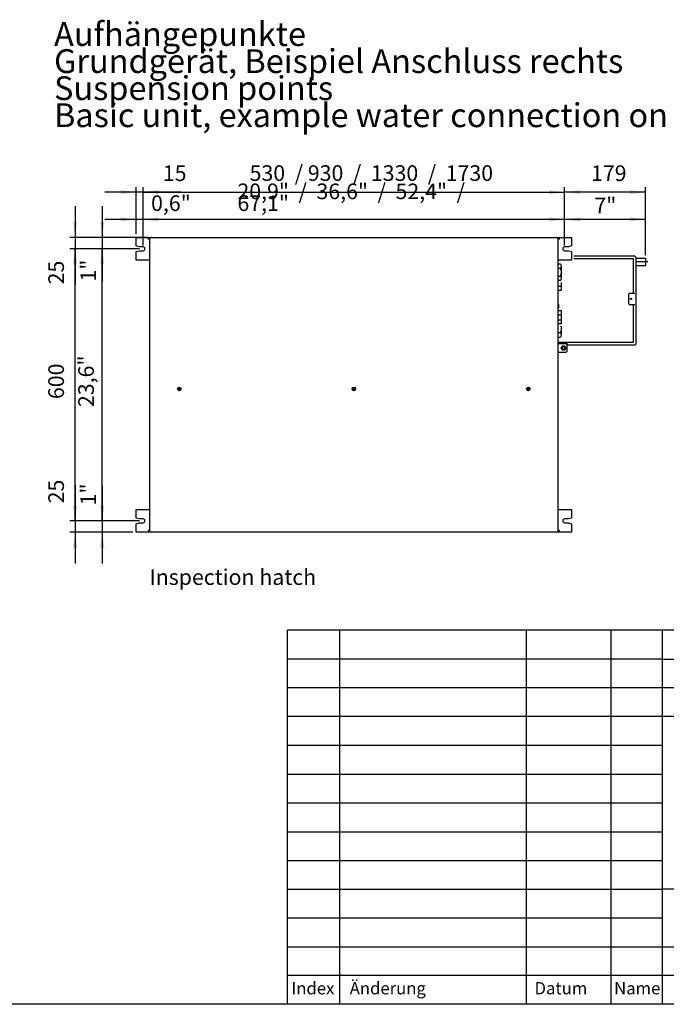
# Model space of a CAD drawing. Units: millimetres. Extents: x -135 to 6117, y -91 to 4381.
# Drawn here: x 2559 to 3985, y 0 to 2172 of the extents above; entities that cross this region are included whole.
import ezdxf

# ---------------------------------------------------------------- set-up
doc = ezdxf.new("R2010")
doc.units = ezdxf.units.MM
doc.linetypes.add('DOT_CENTER', pattern=[14, 12, -1, 0, -1])
doc.layers.add('1', color=7, linetype='Continuous')
doc.styles.add('CONVERTER_12', font='txt.shx', dxfattribs={"width": 0.81})
doc.styles.add('CONVERTER_13', font='txt.shx', dxfattribs={"width": 0.9})
doc.styles.add('CONVERTER_14', font='txt.shx', dxfattribs={"width": 0.765})
doc.styles.add('CONVERTER_18', font='txt.shx', dxfattribs={"width": 0.9})
doc.styles.add('CONVERTER_19', font='txt.shx', dxfattribs={"width": 0.99})
doc.dimstyles.new('ME10_DIM_13', dxfattribs={"dimtxt": 34.5, "dimasz": 34.5, "dimexe": 11.25, "dimexo": 7.5, "dimgap": 13.5, "dimtad": 1, "dimdec": 1, "dimlfac": 0.03937, "dimdsep": 46, "dimtxsty": 'CONVERTER_18', "dimsah": 1, "dimcen": 0.09, "dimclrd": 250, "dimclre": 250, "dimclrt": 3, "dimadec": 0, "dimazin": 0, "dimtfac": 1, "dimtdec": 4, "dimtix": 1, "dimtmove": 0, "dimatfit": 3, "dimfxl": 1, "dimtolj": 1, "dimtzin": 0, "dimarcsym": 0})
doc.dimstyles.new('ME10_DIM_16', dxfattribs={"dimtxt": 34.5, "dimasz": 34.5, "dimexe": 11.25, "dimexo": 7.5, "dimgap": 13.5, "dimtad": 1, "dimdec": 1, "dimlfac": 0.03937, "dimdsep": 46, "dimtxsty": 'CONVERTER_18', "dimsah": 1, "dimcen": 0.09, "dimclrd": 250, "dimclre": 250, "dimclrt": 3, "dimadec": 0, "dimazin": 0, "dimtfac": 1, "dimtdec": 4, "dimtix": 1, "dimtmove": 0, "dimatfit": 3, "dimfxl": 1, "dimtolj": 1, "dimtzin": 0, "dimarcsym": 0})
doc.dimstyles.new('ME10_DIM_18', dxfattribs={"dimtxt": 34.5, "dimasz": 34.5, "dimexe": 11.25, "dimexo": 7.5, "dimgap": 13.5, "dimtad": 1, "dimdec": 1, "dimlfac": 0.03937, "dimdsep": 46, "dimtxsty": 'CONVERTER_18', "dimsah": 1, "dimcen": 0.09, "dimclrd": 250, "dimclre": 250, "dimclrt": 3, "dimadec": 0, "dimazin": 0, "dimtfac": 1, "dimtdec": 4, "dimtix": 1, "dimtmove": 0, "dimatfit": 3, "dimfxl": 1, "dimtolj": 1, "dimtzin": 0, "dimarcsym": 0})
doc.dimstyles.new('ME10_DIM_19', dxfattribs={"dimtxt": 34.5, "dimasz": 34.5, "dimexe": 11.25, "dimexo": 7.5, "dimgap": 13.5, "dimtad": 1, "dimdec": 1, "dimlfac": 0.03937, "dimdsep": 46, "dimtxsty": 'CONVERTER_18', "dimsah": 1, "dimcen": 0.09, "dimclrd": 250, "dimclre": 250, "dimclrt": 3, "dimadec": 0, "dimazin": 0, "dimtfac": 1, "dimtdec": 4, "dimtix": 1, "dimtmove": 0, "dimatfit": 3, "dimfxl": 1, "dimtolj": 1, "dimtzin": 0, "dimarcsym": 0})
doc.dimstyles.new('ME10_DIM_20', dxfattribs={"dimtxt": 34.5, "dimasz": 34.5, "dimexe": 11.25, "dimexo": 7.5, "dimgap": 13.5, "dimtad": 1, "dimdec": 1, "dimlfac": 0.03937, "dimdsep": 46, "dimtxsty": 'CONVERTER_18', "dimsah": 1, "dimcen": 0.09, "dimclrd": 250, "dimclre": 250, "dimclrt": 3, "dimadec": 0, "dimazin": 0, "dimtfac": 1, "dimtdec": 4, "dimtix": 1, "dimtmove": 0, "dimatfit": 3, "dimfxl": 1, "dimtolj": 1, "dimtzin": 0, "dimarcsym": 0})
doc.dimstyles.new('ME10_DIM_21', dxfattribs={"dimtxt": 34.5, "dimasz": 34.5, "dimexe": 11.25, "dimexo": 7.5, "dimgap": 13.5, "dimtad": 1, "dimdec": 1, "dimlfac": 0.03937, "dimdsep": 46, "dimtxsty": 'CONVERTER_18', "dimsah": 1, "dimcen": 0.09, "dimclrd": 250, "dimclre": 250, "dimclrt": 3, "dimadec": 0, "dimazin": 0, "dimtfac": 1, "dimtdec": 4, "dimtix": 1, "dimtmove": 0, "dimatfit": 3, "dimfxl": 1, "dimtolj": 1, "dimtzin": 0, "dimarcsym": 0})
doc.dimstyles.new('ME10_DIM_26', dxfattribs={"dimtxt": 34.5, "dimasz": 34.5, "dimexe": 11.25, "dimexo": 7.5, "dimgap": 13.5, "dimtad": 1, "dimdec": 0, "dimdsep": 46, "dimtxsty": 'CONVERTER_19', "dimsah": 1, "dimcen": 0.09, "dimclrd": 6, "dimclre": 6, "dimclrt": 3, "dimadec": 0, "dimazin": 0, "dimtfac": 1, "dimtdec": 4, "dimtix": 1, "dimtmove": 0, "dimatfit": 3, "dimfxl": 1, "dimtolj": 1, "dimtzin": 0, "dimarcsym": 0})
doc.dimstyles.new('ME10_DIM_27', dxfattribs={"dimtxt": 34.5, "dimasz": 34.5, "dimexe": 11.25, "dimexo": 7.5, "dimgap": 13.5, "dimtad": 1, "dimdec": 0, "dimdsep": 46, "dimtxsty": 'CONVERTER_19', "dimsah": 1, "dimcen": 0.09, "dimclrd": 6, "dimclre": 6, "dimclrt": 3, "dimadec": 0, "dimazin": 0, "dimtfac": 1, "dimtdec": 4, "dimtix": 1, "dimtmove": 0, "dimatfit": 3, "dimfxl": 1, "dimtolj": 1, "dimtzin": 0, "dimarcsym": 0})
doc.dimstyles.new('ME10_DIM_33', dxfattribs={"dimtxt": 34.5, "dimasz": 34.5, "dimexe": 11.25, "dimexo": 7.5, "dimgap": 13.5, "dimtad": 1, "dimdec": 0, "dimdsep": 46, "dimtxsty": 'CONVERTER_19', "dimsah": 1, "dimcen": 0.09, "dimclrd": 6, "dimclre": 6, "dimclrt": 3, "dimadec": 0, "dimazin": 0, "dimtfac": 1, "dimtdec": 4, "dimtix": 1, "dimtmove": 0, "dimatfit": 3, "dimfxl": 1, "dimtolj": 1, "dimtzin": 0, "dimarcsym": 0})
doc.dimstyles.new('ME10_DIM_34', dxfattribs={"dimtxt": 34.5, "dimasz": 34.5, "dimexe": 11.25, "dimexo": 7.5, "dimgap": 13.5, "dimtad": 1, "dimdec": 0, "dimdsep": 46, "dimtxsty": 'CONVERTER_19', "dimsah": 1, "dimcen": 0.09, "dimclrd": 6, "dimclre": 6, "dimclrt": 3, "dimadec": 0, "dimazin": 0, "dimtfac": 1, "dimtdec": 4, "dimtix": 1, "dimtmove": 0, "dimatfit": 3, "dimfxl": 1, "dimtolj": 1, "dimtzin": 0, "dimarcsym": 0})
doc.dimstyles.new('ME10_DIM_35', dxfattribs={"dimtxt": 34.5, "dimasz": 34.5, "dimexe": 11.25, "dimexo": 7.5, "dimgap": 13.5, "dimtad": 1, "dimdec": 0, "dimdsep": 46, "dimtxsty": 'CONVERTER_19', "dimsah": 1, "dimcen": 0.09, "dimclrd": 6, "dimclre": 6, "dimclrt": 3, "dimadec": 0, "dimazin": 0, "dimtfac": 1, "dimtdec": 4, "dimtix": 1, "dimtmove": 0, "dimatfit": 3, "dimfxl": 1, "dimtolj": 1, "dimtzin": 0, "dimarcsym": 0})
doc.dimstyles.new('ME10_DIM_36', dxfattribs={"dimtxt": 34.5, "dimasz": 34.5, "dimexe": 11.25, "dimexo": 7.5, "dimgap": 13.5, "dimtad": 1, "dimdec": 0, "dimdsep": 46, "dimtxsty": 'CONVERTER_19', "dimsah": 1, "dimcen": 0.09, "dimclrd": 6, "dimclre": 6, "dimclrt": 3, "dimadec": 0, "dimazin": 0, "dimtfac": 1, "dimtdec": 4, "dimtix": 1, "dimtmove": 0, "dimatfit": 3, "dimfxl": 1, "dimtolj": 1, "dimtzin": 0, "dimarcsym": 0})

# ---------------------------------------------------------------- blocks, each defined once
blk = doc.blocks.new('Kopf', base_point=(387.14, -93.54))
at = {"layer": '1', "color": 7, "linetype": 'Continuous'}
for p, q in [((395, 55), (210, 55)), ((210, 0), (210, 55)), ((265.14, 0), (265.14, 55)), ((265.14, 50.77), (308.52, 50.77)), ((395, 42.31), (265.14, 42.31)), ((308.52, 16.92), (265.14, 16.92)), ((395, 0), (210, 0))]:
    blk.add_line(p, q, dxfattribs=at)
at = {"layer": '1', "color": 2, "linetype": 'Continuous'}
for p, q in [((217.62, 55), (217.62, 0)), ((245.08, 55), (245.08, 0)), ((257.52, 55), (257.52, 0)), ((265.14, 50.77), (210, 50.77)), ((308.52, 46.54), (210, 46.54)), ((265.14, 42.31), (210, 42.31)), ((210, 38.08), (265.14, 38.08)), ((210, 33.85), (265.14, 33.85)), ((210, 29.62), (265.14, 29.62)), ((210, 25.38), (265.14, 25.38)), ((210, 21.15), (265.14, 21.15)), ((210, 16.92), (265.14, 16.92)), ((210, 12.69), (265.14, 12.69)), ((210, 8.46), (308.52, 8.46)), ((395, 4.23), (210, 4.23))]:
    blk.add_line(p, q, dxfattribs=at)
at = {"layer": '1', "color": 2, "char_height": 1.8, "line_spacing_factor": 1.320528}
for s, insert, attachment_point, style in [('Index', (213.72, 2.13), 5, 'CONVERTER_14'), ('Änderung', (219.14, 2.13), 4, 'CONVERTER_13'), ('Datum', (250.2, 2.13), 5, 'CONVERTER_13'), ('Name', (261.42, 2.13), 5, 'CONVERTER_12')]:
    blk.add_mtext(s, dxfattribs=dict(at, insert=insert, attachment_point=attachment_point, style=style))
blk = doc.blocks.new('_tb_frame_A3QV')
at = {"layer": '1', "color": 7, "linetype": 'Continuous'}
blk.add_line((395, 0), (0, 0), dxfattribs=at)
blk.add_blockref('Kopf', (387.14, -93.54))
blk = doc.blocks.new('*D6')
at = {"layer": '1', "color": 250, "linetype": 'Continuous'}
for p, q in [((2823.7, 1666.2), (2729.9, 1666.2)), ((2741.2, 1066.2), (2741.2, 1666.2)), ((2823.7, 1066.2), (2729.9, 1066.2))]:
    blk.add_line(p, q, dxfattribs=at)
at = {"layer": '1', "color": 250}
for points in [[(2745.7, 1631.7), (2736.7, 1631.7), (2741.2, 1666.2)], [(2736.7, 1100.7), (2745.7, 1100.7), (2741.2, 1066.2)]]:
    blk.add_solid(points, dxfattribs=at)
at = {"layer": '1', "color": 3, "insert": (2722.8, 1317.2), "char_height": 34.5, "attachment_point": 7, "rotation": 90, "line_spacing_factor": 0.454545, "style": 'CONVERTER_18'}
blk.add_mtext('\\C3;23,6\\C3;"', dxfattribs=at)
blk = doc.blocks.new('*D9')
at = {"layer": '1', "color": 250, "linetype": 'Continuous'}
for p, q in [((2741.2, 1760.2), (2741.2, 1691.2)), ((2841.3, 1691.2), (2729.9, 1691.2)), ((2741.2, 1691.2), (2741.2, 1666.2)), ((2823.7, 1666.2), (2729.9, 1666.2)), ((2741.2, 1666.2), (2741.2, 1594))]:
    blk.add_line(p, q, dxfattribs=at)
at = {"layer": '1', "color": 250}
for points in [[(2736.7, 1725.7), (2745.7, 1725.7), (2741.2, 1691.2)], [(2745.7, 1631.7), (2736.7, 1631.7), (2741.2, 1666.2)]]:
    blk.add_solid(points, dxfattribs=at)
at = {"layer": '1', "color": 3, "insert": (2727.7, 1594), "char_height": 34.5, "attachment_point": 7, "rotation": 90, "line_spacing_factor": 0.454545, "style": 'CONVERTER_18'}
blk.add_mtext('\\C3;1\\C3;"', dxfattribs=at)
blk = doc.blocks.new('*D11')
at = {"layer": '1', "color": 250, "linetype": 'Continuous'}
for p, q in [((2741.2, 1143.4), (2741.2, 1066.2)), ((2823.7, 1066.2), (2729.9, 1066.2)), ((2741.2, 1066.2), (2741.2, 1041.2)), ((2808.7, 1041.2), (2729.9, 1041.2)), ((2741.2, 1041.2), (2741.2, 972.2))]:
    blk.add_line(p, q, dxfattribs=at)
at = {"layer": '1', "color": 250}
for points in [[(2736.7, 1100.7), (2745.7, 1100.7), (2741.2, 1066.2)], [(2745.7, 1006.7), (2736.7, 1006.7), (2741.2, 1041.2)]]:
    blk.add_solid(points, dxfattribs=at)
at = {"layer": '1', "color": 3, "insert": (2727.7, 1100.2), "char_height": 34.5, "attachment_point": 7, "rotation": 90, "line_spacing_factor": 0.454545, "style": 'CONVERTER_18'}
blk.add_mtext('\\C3;1\\C3;"', dxfattribs=at)
blk = doc.blocks.new('*D12')
at = {"layer": '1', "color": 250, "linetype": 'Continuous'}
for p, q in [((3761.2, 1673.7), (3761.2, 1742.4)), ((3939.9, 1652.2), (3939.9, 1742.4)), ((3939.9, 1731.2), (3761.2, 1731.2))]:
    blk.add_line(p, q, dxfattribs=at)
at = {"layer": '1', "color": 250}
for points in [[(3795.7, 1735.7), (3795.7, 1726.6), (3761.2, 1731.2)], [(3905.4, 1726.6), (3905.4, 1735.7), (3939.9, 1731.2)]]:
    blk.add_solid(points, dxfattribs=at)
at = {"layer": '1', "color": 3, "insert": (3826.8, 1744.7), "char_height": 34.5, "attachment_point": 7, "rotation": 0.0001, "line_spacing_factor": 0.454545, "style": 'CONVERTER_18'}
blk.add_mtext('\\C3;7\\C3;"', dxfattribs=at)
blk = doc.blocks.new('*D13')
at = {"layer": '1', "color": 250, "linetype": 'Continuous'}
for p, q in [((2816.2, 1698.7), (2816.2, 1742.4)), ((2831.2, 1673.7), (2831.2, 1742.4)), ((2816.2, 1731.2), (2747.2, 1731.2)), ((2831.2, 1731.2), (2816.2, 1731.2)), ((2927.3, 1731.2), (2831.2, 1731.2))]:
    blk.add_line(p, q, dxfattribs=at)
at = {"layer": '1', "color": 250}
for points in [[(2781.7, 1726.6), (2781.7, 1735.7), (2816.2, 1731.2)], [(2865.7, 1735.7), (2865.7, 1726.6), (2831.2, 1731.2)]]:
    blk.add_solid(points, dxfattribs=at)
at = {"layer": '1', "color": 3, "insert": (2848.9, 1749.6), "char_height": 34.5, "attachment_point": 7, "rotation": 0.0001, "line_spacing_factor": 0.454545, "style": 'CONVERTER_18'}
blk.add_mtext('\\C3;0,6\\C3;"', dxfattribs=at)
blk = doc.blocks.new('*D14')
at = {"layer": '1', "color": 250, "linetype": 'Continuous'}
for p, q in [((2831.2, 1673.7), (2831.2, 1742.4)), ((3761.2, 1673.7), (3761.2, 1742.4)), ((3761.2, 1731.2), (2831.2, 1731.2))]:
    blk.add_line(p, q, dxfattribs=at)
at = {"layer": '1', "color": 250}
for points in [[(2865.7, 1735.7), (2865.7, 1726.6), (2831.2, 1731.2)], [(3726.7, 1726.6), (3726.7, 1735.7), (3761.2, 1731.2)]]:
    blk.add_solid(points, dxfattribs=at)
at = {"layer": '1', "color": 3, "insert": (3039.4, 1749.6), "char_height": 34.5, "attachment_point": 7, "rotation": 0.0001, "line_spacing_factor": 0.454545, "style": 'CONVERTER_18'}
blk.add_mtext('\\C3;20,9"  /  36,6"  /  52,4"  /  67,1\\C3;"', dxfattribs=at)
blk = doc.blocks.new('*D19')
at = {"layer": '1', "color": 6, "linetype": 'Continuous'}
for p, q in [((2681.2, 1760.2), (2681.2, 1691.2)), ((2808.7, 1691.2), (2669.9, 1691.2)), ((2681.2, 1691.2), (2681.2, 1666.2)), ((2823.7, 1666.2), (2669.9, 1666.2)), ((2681.2, 1666.2), (2681.2, 1587.8))]:
    blk.add_line(p, q, dxfattribs=at)
at = {"layer": '1', "color": 6}
for points in [[(2676.7, 1725.7), (2685.7, 1725.7), (2681.2, 1691.2)], [(2685.7, 1631.7), (2676.7, 1631.7), (2681.2, 1666.2)]]:
    blk.add_solid(points, dxfattribs=at)
at = {"layer": '1', "color": 3, "insert": (2667.5, 1587.8), "char_height": 34.5, "attachment_point": 7, "rotation": 90, "line_spacing_factor": 0.454545, "style": 'CONVERTER_19'}
blk.add_mtext('25', dxfattribs=at)
blk = doc.blocks.new('*D20')
at = {"layer": '1', "color": 6, "linetype": 'Continuous'}
for p, q in [((2816.2, 1698.7), (2816.2, 1802.4)), ((2831.2, 1673.7), (2831.2, 1802.4)), ((2816.2, 1791.2), (2747.2, 1791.2)), ((2831.2, 1791.2), (2816.2, 1791.2)), ((2915.4, 1791.2), (2831.2, 1791.2))]:
    blk.add_line(p, q, dxfattribs=at)
at = {"layer": '1', "color": 6}
for points in [[(2781.7, 1786.6), (2781.7, 1795.7), (2816.2, 1791.2)], [(2865.7, 1795.7), (2865.7, 1786.6), (2831.2, 1791.2)]]:
    blk.add_solid(points, dxfattribs=at)
at = {"layer": '1', "color": 3, "insert": (2874.8, 1804.9), "char_height": 34.5, "attachment_point": 7, "rotation": 0.0001, "line_spacing_factor": 0.454545, "style": 'CONVERTER_19'}
blk.add_mtext('15', dxfattribs=at)
blk = doc.blocks.new('*D26')
at = {"layer": '1', "color": 6, "linetype": 'Continuous'}
for p, q in [((2831.2, 1677.9), (2831.2, 1802.4)), ((3761.2, 1673.7), (3761.2, 1802.4)), ((2831.2, 1791.2), (3761.2, 1791.2))]:
    blk.add_line(p, q, dxfattribs=at)
at = {"layer": '1', "color": 6}
for points in [[(2865.7, 1795.7), (2865.7, 1786.6), (2831.2, 1791.2)], [(3726.7, 1786.6), (3726.7, 1795.7), (3761.2, 1791.2)]]:
    blk.add_solid(points, dxfattribs=at)
at = {"layer": '1', "color": 3, "insert": (3066.3, 1805.2), "char_height": 34.5, "attachment_point": 7, "rotation": 0.0001, "line_spacing_factor": 0.454545, "style": 'CONVERTER_19'}
blk.add_mtext('530  / 930  /  1330  /  1730', dxfattribs=at)
blk = doc.blocks.new('*D27')
at = {"layer": '1', "color": 6, "linetype": 'Continuous'}
for p, q in [((2823.7, 1666.2), (2669.9, 1666.2)), ((2681.2, 1066.2), (2681.2, 1666.2)), ((2823.7, 1066.2), (2669.9, 1066.2))]:
    blk.add_line(p, q, dxfattribs=at)
at = {"layer": '1', "color": 6}
for points in [[(2685.7, 1631.7), (2676.7, 1631.7), (2681.2, 1666.2)], [(2676.7, 1100.7), (2685.7, 1100.7), (2681.2, 1066.2)]]:
    blk.add_solid(points, dxfattribs=at)
at = {"layer": '1', "color": 3, "insert": (2667.5, 1334.8), "char_height": 34.5, "attachment_point": 7, "rotation": 90, "line_spacing_factor": 0.454545, "style": 'CONVERTER_19'}
blk.add_mtext('600', dxfattribs=at)
blk = doc.blocks.new('*D28')
at = {"layer": '1', "color": 6, "linetype": 'Continuous'}
for p, q in [((3761.2, 1673.7), (3761.2, 1802.4)), ((3939.9, 1652.2), (3939.9, 1802.4)), ((3939.9, 1791.2), (3761.2, 1791.2))]:
    blk.add_line(p, q, dxfattribs=at)
at = {"layer": '1', "color": 6}
for points in [[(3795.7, 1795.7), (3795.7, 1786.6), (3761.2, 1791.2)], [(3905.4, 1786.6), (3905.4, 1795.7), (3939.9, 1791.2)]]:
    blk.add_solid(points, dxfattribs=at)
at = {"layer": '1', "color": 3, "insert": (3819.4, 1804.9), "char_height": 34.5, "attachment_point": 7, "rotation": 0.0001, "line_spacing_factor": 0.454545, "style": 'CONVERTER_19'}
blk.add_mtext('179', dxfattribs=at)
blk = doc.blocks.new('*D29')
at = {"layer": '1', "color": 6, "linetype": 'Continuous'}
for p, q in [((2681.2, 1145.4), (2681.2, 1066.2)), ((2823.7, 1066.2), (2669.9, 1066.2)), ((2681.2, 1066.2), (2681.2, 1041.2)), ((2808.7, 1041.2), (2669.9, 1041.2)), ((2681.2, 1041.2), (2681.2, 972.2))]:
    blk.add_line(p, q, dxfattribs=at)
at = {"layer": '1', "color": 6}
for points in [[(2676.7, 1100.7), (2685.7, 1100.7), (2681.2, 1066.2)], [(2685.7, 1006.7), (2676.7, 1006.7), (2681.2, 1041.2)]]:
    blk.add_solid(points, dxfattribs=at)
at = {"layer": '1', "color": 3, "insert": (2667.5, 1104.8), "char_height": 34.5, "attachment_point": 7, "rotation": 90, "line_spacing_factor": 0.454545, "style": 'CONVERTER_19'}
blk.add_mtext('25', dxfattribs=at)

msp = doc.modelspace()

# ---------------------------------------------------------------- linework, layer by layer
at = {"color": 6, "linetype": 'Continuous'}
for p, q in [((2842.44, 1044.94), (2842.44, 1041.19)), ((2846.19, 1044.94), (2842.44, 1044.94)), ((3749.94, 1044.94), (3746.19, 1044.94)), ((3749.94, 1041.19), (3749.94, 1044.94))]:
    msp.add_line(p, q, dxfattribs=at)
at = {"color": 2, "linetype": 'Continuous'}
for centre, start, end in [((2842.59, 1687.59), 0, 90), ((3749.79, 1687.59), 90, 180), ((2842.59, 1044.79), 270, 0), ((3749.79, 1044.79), 180, 270)]:
    msp.add_arc(centre, 3.6, start, end, dxfattribs=at)
at = {"color": 6, "linetype": 'Continuous'}
for centre, start, end in [((2842.59, 1687.59), 0, 90), ((3749.79, 1687.59), 90, 180), ((2842.59, 1044.79), 264.62062, 5.37938), ((3749.79, 1044.79), 174.62062, 275.37938)]:
    msp.add_arc(centre, 1.6, start, end, dxfattribs=at)
at = {"layer": '1', "color": 2, "linetype": 'Continuous'}
for p, q in [((2816.19, 1691.19), (2842.59, 1691.19)), ((2816.19, 1672.44), (2816.19, 1691.19)), ((2822.49, 1670.44), (2816.19, 1672.44)), ((3749.79, 1691.19), (3776.19, 1691.19)), ((3749.79, 1691.19), (3749.94, 1691.19)), ((3776.19, 1672.44), (3769.9, 1670.44)), ((3776.19, 1691.19), (3776.19, 1672.44)), ((2816.19, 1659.94), (2822.49, 1661.94)), ((2816.19, 1641.19), (2816.19, 1659.94)), ((2831.19, 1670.44), (2822.49, 1670.44)), ((2822.49, 1661.94), (2831.19, 1661.94)), ((3769.9, 1670.44), (3761.19, 1670.44)), ((3761.19, 1661.94), (3769.9, 1661.94)), ((3769.9, 1661.94), (3776.19, 1659.94)), ((3776.19, 1659.94), (3776.19, 1641.19)), ((2846.19, 1641.19), (2816.19, 1641.19)), ((3776.19, 1641.19), (3746.19, 1641.19)), ((3914.19, 1650.19), (3781.19, 1650.19)), ((3919.19, 1456.69), (3919.19, 1645.19)), ((3766.19, 1454.19), (3916.69, 1454.19)), ((2816.19, 1072.44), (2816.19, 1091.19)), ((2816.19, 1091.19), (2846.19, 1091.19)), ((3746.19, 1091.19), (3776.19, 1091.19)), ((3776.19, 1091.19), (3776.19, 1072.44)), ((2822.49, 1070.44), (2816.19, 1072.44)), ((2831.19, 1070.44), (2822.49, 1070.44)), ((3769.9, 1070.44), (3761.19, 1070.44)), ((3776.19, 1072.44), (3769.9, 1070.44)), ((2816.19, 1059.94), (2822.49, 1061.94)), ((2816.19, 1041.19), (2816.19, 1059.94)), ((2822.49, 1061.94), (2831.19, 1061.94)), ((3761.19, 1061.94), (3769.9, 1061.94)), ((3769.9, 1061.94), (3776.19, 1059.94)), ((3776.19, 1059.94), (3776.19, 1041.19)), ((2842.59, 1041.19), (2816.19, 1041.19)), ((2842.59, 1041.19), (2842.44, 1041.19)), ((3749.94, 1041.19), (3749.79, 1041.19)), ((3776.19, 1041.19), (3749.79, 1041.19))]:
    msp.add_line(p, q, dxfattribs=at)
at = {"layer": '1', "color": 6, "linetype": 'Continuous'}
for p, q in [((2842.44, 1691.19), (2842.59, 1691.19)), ((2842.59, 1691.19), (2842.59, 1687.59)), ((2846.19, 1687.59), (2842.59, 1687.59)), ((3749.79, 1687.59), (3746.19, 1687.59)), ((3746.19, 1687.59), (3746.19, 1687.44)), ((3749.79, 1687.59), (3749.79, 1691.19)), ((3913.34, 1644.25), (3781.19, 1644.25)), ((3913.34, 1568.69), (3913.34, 1644.25)), ((3746.19, 1623.68), (3751.69, 1623.68)), ((3746.19, 1605.7), (3751.69, 1605.7)), ((3746.19, 1584.14), (3754.19, 1584.14)), ((3902.44, 1545.19), (3902.44, 1566.19)), ((3904.94, 1568.69), (3916.19, 1568.69)), ((3748.19, 1543.69), (3746.19, 1543.69)), ((3748.19, 1535.69), (3748.19, 1543.69)), ((3916.19, 1542.69), (3904.94, 1542.69)), ((3913.34, 1459.95), (3913.34, 1542.69)), ((3746.19, 1539.69), (3748.19, 1539.69)), ((3746.19, 1535.69), (3748.19, 1535.69)), ((3754.19, 1520.21), (3746.19, 1520.21)), ((3746.19, 1509.53), (3754.19, 1509.53)), ((3751.69, 1480.68), (3746.19, 1480.68)), ((3746.19, 1459.95), (3913.34, 1459.95)), ((3746.19, 1457.44), (3763.69, 1457.44)), ((3763.69, 1457.44), (3766.19, 1454.94)), ((3766.19, 1459.95), (3766.19, 1439.94)), ((3763.69, 1437.44), (3746.19, 1437.44)), ((3766.19, 1439.94), (3763.69, 1437.44)), ((2908.57, 1357.19), (2913.82, 1357.19)), ((2911.19, 1354.56), (2911.19, 1359.81)), ((3293.57, 1357.19), (3298.82, 1357.19)), ((3296.19, 1354.56), (3296.19, 1359.81)), ((3678.57, 1357.19), (3683.82, 1357.19)), ((3681.19, 1354.56), (3681.19, 1359.81)), ((2846.19, 1044.79), (2846.19, 1044.94)), ((3746.19, 1044.94), (3746.19, 1044.79)), ((3746.19, 1044.94), (3746.19, 1044.79))]:
    msp.add_line(p, q, dxfattribs=at)
at = {"layer": '1', "color": 3, "linetype": 'Continuous'}
for p, q in [((2846.19, 1043.79), (2846.19, 1688.59)), ((2848.79, 1691.19), (3743.59, 1691.19)), ((3746.19, 1688.59), (3746.19, 1043.79)), ((3743.59, 1041.19), (2848.79, 1041.19))]:
    msp.add_line(p, q, dxfattribs=at)
at = {"layer": '1', "color": 1, "linetype": 'Continuous'}
for p, q in [((3751.69, 1632.67), (3746.19, 1632.67)), ((3939.94, 1644.69), (3919.19, 1644.69)), ((3919.19, 1629.69), (3939.94, 1629.69)), ((3939.94, 1629.69), (3939.94, 1644.69)), ((3754.19, 1600.71), (3754.19, 1627.68)), ((3746.19, 1596.71), (3751.69, 1596.71)), ((3754.19, 1575.14), (3754.19, 1591.71)), ((3746.19, 1575.14), (3754.19, 1575.14)), ((3754.19, 1529.21), (3746.19, 1529.21)), ((3754.19, 1500.52), (3754.19, 1529.21)), ((3754.19, 1500.52), (3746.19, 1500.52)), ((3754.19, 1476.68), (3754.19, 1495.52)), ((3746.19, 1471.69), (3751.69, 1471.69))]:
    msp.add_line(p, q, dxfattribs=at)
at = {"layer": '1', "color": 6, "linetype": 'DOT_CENTER'}
msp.add_line((3944.94, 1637.19), (3919.19, 1637.19), dxfattribs=at)
at = {"layer": '1', "color": 6, "linetype": 'Continuous'}
for centre, radius in [((3907.44, 1555.69), 1.6), ((3758.69, 1447.44), 5.03), ((3758.69, 1447.44), 2.99), ((2911.19, 1357.19), 4), ((3296.19, 1357.19), 4), ((3681.19, 1357.19), 4)]:
    msp.add_circle(centre, radius, dxfattribs=at)
at = {"layer": '1', "color": 3, "linetype": 'Continuous'}
for centre, start, end in [((2848.79, 1688.59), 90, 180.02969), ((3743.59, 1688.59), 0, 90), ((2848.79, 1043.79), 180.02969, 270), ((3743.59, 1043.79), 270, 0)]:
    msp.add_arc(centre, 2.6, start, end, dxfattribs=at)
at = {"layer": '1', "color": 2, "linetype": 'Continuous'}
for centre, radius, start, end in [((2831.19, 1666.19), 4.25, 270, 90), ((3761.19, 1666.19), 4.25, 90, 270), ((3914.19, 1645.19), 5, 0, 90), ((3916.69, 1456.69), 2.5, 270, 0), ((2831.19, 1066.19), 4.25, 270, 90), ((3761.19, 1066.19), 4.25, 90, 270)]:
    msp.add_arc(centre, radius, start, end, dxfattribs=at)
at = {"layer": '1', "color": 1, "linetype": 'Continuous'}
for centre, start, end in [((3748.95, 1628.17), 354.62299, 58.61468), ((3748.95, 1601.2), 301.38532, 354.62299), ((3748.95, 1476.18), 301.38532, 5.37701)]:
    msp.add_arc(centre, 5.27, start, end, dxfattribs=at)
at = {"layer": '1', "color": 6, "linetype": 'Continuous'}
for centre, radius, start, end in [((3748.95, 1628.17), 5.27, 301.38532, 354.62299), ((3736.78, 1614.69), 17.41, 328.91815, 31.08185), ((3748.95, 1601.2), 5.27, 354.62299, 58.61468), ((3904.94, 1566.19), 2.5, 90, 180), ((3904.94, 1545.19), 2.5, 180, 270), ((3736.78, 1489.67), 17.41, 328.91815, 19.64774), ((3748.95, 1476.18), 5.27, 5.37701, 58.61468)]:
    msp.add_arc(centre, radius, start, end, dxfattribs=at)

# ---------------------------------------------------------------- block references
at = {"xscale": 15, "yscale": 15, "zscale": 15}
msp.add_blockref('_tb_frame_A3QV', (0, 0), dxfattribs=at)

# ---------------------------------------------------------------- texts
at = {"layer": '1', "color": 3, "attachment_point": 7, "line_spacing_factor": 0.681818, "style": 'CONVERTER_18'}
for s, insert, char_height in [('Aufhängepunkte\\PGrundgerät, Beispiel Anschluss rechts\\PSuspension points\\PBasic unit, example water connection on the right', (2634.94, 1918.19), 52.5), ('Inspection hatch\\P ', (2845.44, 914.19), 34.5)]:
    msp.add_mtext(s, dxfattribs=dict(at, insert=insert, char_height=char_height))

# ---------------------------------------------------------------- dimensions: what is measured, and where the dimension line sits
at = {"layer": '1'}
dim = msp.add_linear_dim(base=(2831.19, 1791.19), p1=(3761.19, 1666.19), p2=(2831.19, 1670.44), text='530  / 930  /  1330  /  1730', dimstyle='ME10_DIM_33', dxfattribs=at)
dim.commit()
dim.dimension.update_dxf_attribs({"geometry": '*D26', "text_midpoint": (3296.19, 1822.2), "text_rotation": 0.00014})
for base, p1, p2, text, dimstyle, picture, middle in [((3761.19, 1731.19), (2831.19, 1666.19), (3761.19, 1666.19), '20,9"  /  36,6"  /  52,4"  /  67,1"', 'ME10_DIM_21', '*D14', (3296.19, 1764.39)), ((2831.19, 1731.19), (2816.19, 1691.19), (2831.19, 1666.19), '<>"', 'ME10_DIM_20', '*D13', (2888.1, 1760.19)), ((3939.94, 1731.19), (3761.19, 1666.19), (3939.94, 1644.69), '<>"', 'ME10_DIM_19', '*D12', (3850.57, 1757.65))]:
    dim = msp.add_linear_dim(base=base, p1=p1, p2=p2, text=text, dimstyle=dimstyle, override={"dimpost": '"'}, dxfattribs=at)
    dim.commit()
    dim.dimension.update_dxf_attribs({"geometry": picture, "text_midpoint": middle, "text_rotation": 0.00014})
for base, p1, p2, dimstyle, picture, middle in [((2831.19, 1791.19), (2816.19, 1691.19), (2831.19, 1666.19), 'ME10_DIM_27', '*D20', (2895.1, 1817.74)), ((3939.94, 1791.19), (3761.19, 1666.19), (3939.94, 1644.69), 'ME10_DIM_35', '*D28', (3850.57, 1817.82))]:
    dim = msp.add_linear_dim(base=base, p1=p1, p2=p2, dimstyle=dimstyle, dxfattribs=at)
    dim.commit()
    dim.dimension.update_dxf_attribs({"geometry": picture, "text_midpoint": middle, "text_rotation": 0.00014})
for base, p1, p2, dimstyle, picture, middle in [((2681.19, 1691.19), (2831.19, 1666.19), (2816.19, 1691.19), 'ME10_DIM_26', '*D19', (2654.56, 1608.13)), ((2681.19, 1066.19), (2831.19, 1666.19), (2831.19, 1066.19), 'ME10_DIM_34', '*D27', (2654.56, 1366.19)), ((2681.19, 1066.19), (2816.19, 1041.19), (2831.19, 1066.19), 'ME10_DIM_36', '*D29', (2654.56, 1125.13))]:
    dim = msp.add_linear_dim(base=base, p1=p1, p2=p2, angle=90, dimstyle=dimstyle, dxfattribs=at)
    dim.commit()
    dim.dimension.update_dxf_attribs({"geometry": picture, "text_midpoint": middle, "text_rotation": 90})
for base, p1, p2, dimstyle, picture, middle in [((2741.19, 1691.19), (2831.19, 1666.19), (2848.79, 1691.19), 'ME10_DIM_16', '*D9', (2714.73, 1615.55)), ((2741.19, 1066.19), (2831.19, 1666.19), (2831.19, 1066.19), 'ME10_DIM_13', '*D6', (2712.19, 1366.19)), ((2741.19, 1066.19), (2816.19, 1041.19), (2831.19, 1066.19), 'ME10_DIM_18', '*D11', (2714.73, 1121.82))]:
    dim = msp.add_linear_dim(base=base, p1=p1, p2=p2, angle=90, text='<>"', dimstyle=dimstyle, override={"dimpost": '"'}, dxfattribs=at)
    dim.commit()
    dim.dimension.update_dxf_attribs({"geometry": picture, "text_midpoint": middle, "text_rotation": 90})

doc.saveas('drawing.dxf')
